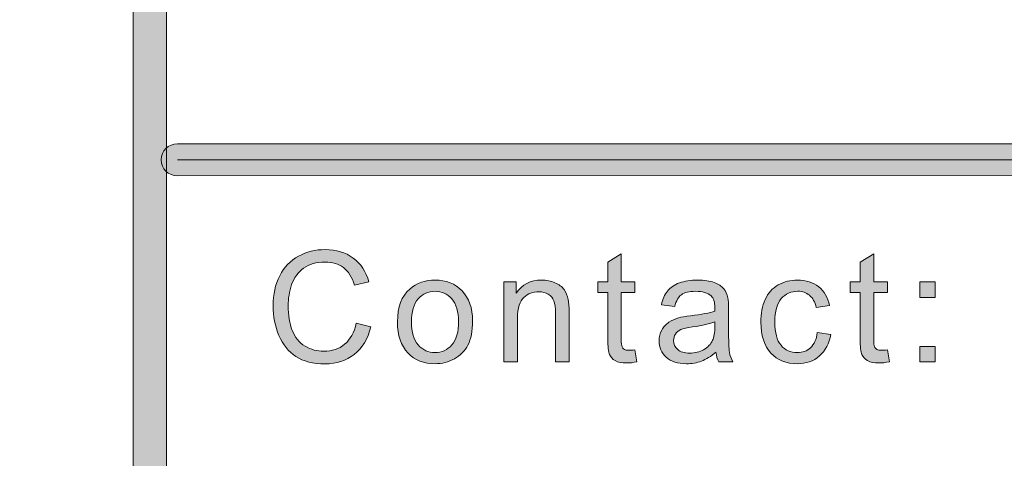
# Model space of a CAD drawing. Units: inches. Extents: x 0.3 to 13, y -10.6 to -3.1.
# Drawn here: x 2.1 to 2.5, y -10.2 to -10 of the extents above; entities that cross this region are included whole.
import ezdxf

# ---------------------------------------------------------------- set-up
doc = ezdxf.new("R2010")
doc.units = ezdxf.units.IN
doc.header["$MEASUREMENT"] = 0
doc.layers.add('Layer 1', color=7, linetype='Continuous', lineweight=0)

# ---------------------------------------------------------------- blocks, each defined once
blk = doc.blocks.new('Block_19')
at = {"layer": 'Layer 1'}
h = blk.add_hatch(color=7, dxfattribs=at)
h.dxf.hatch_style = 2
edge = h.paths.add_edge_path()
edge.add_spline(control_points=[(2.26964, -10.10295), (2.26964, -10.10295), (2.2758, -10.10449), (2.2758, -10.10449), (2.27451, -10.10955), (2.27219, -10.11342), (2.26883, -10.11608), (2.26548, -10.11873), (2.26137, -10.12006), (2.25652, -10.12006), (2.25151, -10.12006), (2.24742, -10.11903), (2.24428, -10.117), (2.24114, -10.11495), (2.23874, -10.11199), (2.2371, -10.10811), (2.23546, -10.10425), (2.23465, -10.10008), (2.23465, -10.09564), (2.23465, -10.09079), (2.23557, -10.08656), (2.23743, -10.08295), (2.23927, -10.07933), (2.24192, -10.07659), (2.24533, -10.07472), (2.24875, -10.07285), (2.25251, -10.07191), (2.25662, -10.07191), (2.26127, -10.07191), (2.26519, -10.07309), (2.26836, -10.07547), (2.27155, -10.07784), (2.27376, -10.08118), (2.27501, -10.08548), (2.27501, -10.08548), (2.26895, -10.0869), (2.26895, -10.0869), (2.26786, -10.08351), (2.26629, -10.08105), (2.26424, -10.07951), (2.26219, -10.07796), (2.2596, -10.07719), (2.2565, -10.07719), (2.25292, -10.07719), (2.24992, -10.07804), (2.24752, -10.07975), (2.24512, -10.08148), (2.24344, -10.08377), (2.24246, -10.08667), (2.24148, -10.08956), (2.24099, -10.09253), (2.24099, -10.09561), (2.24099, -10.09957), (2.24158, -10.10301), (2.24273, -10.10597), (2.24388, -10.10893), (2.24567, -10.11114), (2.24811, -10.11259), (2.25054, -10.11405), (2.25317, -10.11479), (2.25602, -10.11479), (2.25947, -10.11479), (2.26238, -10.1138), (2.26478, -10.1118), (2.26717, -10.10981), (2.2688, -10.10685), (2.26964, -10.10295)], knot_values=[0, 0, 0, 0, 1, 1, 1, 2, 2, 2, 3, 3, 3, 4, 4, 4, 5, 5, 5, 6, 6, 6, 7, 7, 7, 8, 8, 8, 9, 9, 9, 10, 10, 10, 11, 11, 11, 12, 12, 12, 13, 13, 13, 14, 14, 14, 15, 15, 15, 16, 16, 16, 17, 17, 17, 18, 18, 18, 19, 19, 19, 20, 20, 20, 21, 21, 21, 22, 22, 22, 22], degree=3, periodic=0)
h = blk.add_hatch(color=7, dxfattribs=at)
h.dxf.hatch_style = 2
edge = h.paths.add_edge_path()
edge.add_spline(control_points=[(2.38699, -10.11415), (2.38699, -10.11415), (2.38782, -10.11919), (2.38782, -10.11919), (2.3862, -10.11953), (2.38477, -10.11971), (2.3835, -10.11971), (2.38143, -10.11971), (2.37981, -10.11938), (2.37868, -10.11872), (2.37754, -10.11807), (2.37672, -10.1172), (2.37626, -10.11613), (2.3758, -10.11507), (2.37556, -10.11282), (2.37556, -10.10939), (2.37556, -10.10939), (2.37556, -10.08998), (2.37556, -10.08998), (2.37556, -10.08998), (2.37137, -10.08998), (2.37137, -10.08998), (2.37137, -10.08998), (2.37137, -10.08553), (2.37137, -10.08553), (2.37137, -10.08553), (2.37556, -10.08553), (2.37556, -10.08553), (2.37556, -10.08553), (2.37556, -10.07719), (2.37556, -10.07719), (2.37556, -10.07719), (2.38124, -10.07376), (2.38124, -10.07376), (2.38124, -10.07376), (2.38124, -10.08553), (2.38124, -10.08553), (2.38124, -10.08553), (2.38699, -10.08553), (2.38699, -10.08553), (2.38699, -10.08553), (2.38699, -10.08998), (2.38699, -10.08998), (2.38699, -10.08998), (2.38124, -10.08998), (2.38124, -10.08998), (2.38124, -10.08998), (2.38124, -10.1097), (2.38124, -10.1097), (2.38124, -10.11133), (2.38135, -10.11239), (2.38155, -10.11285), (2.38175, -10.11331), (2.38208, -10.11369), (2.38253, -10.11396), (2.38299, -10.11423), (2.38364, -10.11437), (2.38448, -10.11437), (2.38512, -10.11437), (2.38596, -10.1143), (2.38699, -10.11415)], knot_values=[0, 0, 0, 0, 1, 1, 1, 2, 2, 2, 3, 3, 3, 4, 4, 4, 5, 5, 5, 6, 6, 6, 7, 7, 7, 8, 8, 8, 9, 9, 9, 10, 10, 10, 11, 11, 11, 12, 12, 12, 13, 13, 13, 14, 14, 14, 15, 15, 15, 16, 16, 16, 17, 17, 17, 18, 18, 18, 19, 19, 19, 20, 20, 20, 20], degree=3, periodic=0)
h = blk.add_hatch(color=7, dxfattribs=at)
h.dxf.hatch_style = 2
edge = h.paths.add_edge_path()
edge.add_spline(control_points=[(2.49326, -10.11415), (2.49326, -10.11415), (2.49409, -10.11919), (2.49409, -10.11919), (2.49247, -10.11953), (2.49103, -10.11971), (2.48977, -10.11971), (2.4877, -10.11971), (2.48608, -10.11938), (2.48494, -10.11872), (2.48381, -10.11807), (2.48299, -10.1172), (2.48253, -10.11613), (2.48207, -10.11507), (2.48183, -10.11282), (2.48183, -10.10939), (2.48183, -10.10939), (2.48183, -10.08998), (2.48183, -10.08998), (2.48183, -10.08998), (2.47763, -10.08998), (2.47763, -10.08998), (2.47763, -10.08998), (2.47763, -10.08553), (2.47763, -10.08553), (2.47763, -10.08553), (2.48183, -10.08553), (2.48183, -10.08553), (2.48183, -10.08553), (2.48183, -10.07719), (2.48183, -10.07719), (2.48183, -10.07719), (2.48751, -10.07376), (2.48751, -10.07376), (2.48751, -10.07376), (2.48751, -10.08553), (2.48751, -10.08553), (2.48751, -10.08553), (2.49326, -10.08553), (2.49326, -10.08553), (2.49326, -10.08553), (2.49326, -10.08998), (2.49326, -10.08998), (2.49326, -10.08998), (2.48751, -10.08998), (2.48751, -10.08998), (2.48751, -10.08998), (2.48751, -10.1097), (2.48751, -10.1097), (2.48751, -10.11133), (2.48762, -10.11239), (2.48782, -10.11285), (2.48802, -10.11331), (2.48835, -10.11369), (2.4888, -10.11396), (2.48926, -10.11423), (2.48991, -10.11437), (2.49075, -10.11437), (2.49139, -10.11437), (2.49223, -10.1143), (2.49326, -10.11415)], knot_values=[0, 0, 0, 0, 1, 1, 1, 2, 2, 2, 3, 3, 3, 4, 4, 4, 5, 5, 5, 6, 6, 6, 7, 7, 7, 8, 8, 8, 9, 9, 9, 10, 10, 10, 11, 11, 11, 12, 12, 12, 13, 13, 13, 14, 14, 14, 15, 15, 15, 16, 16, 16, 17, 17, 17, 18, 18, 18, 19, 19, 19, 20, 20, 20, 20], degree=3, periodic=0)
h = blk.add_hatch(color=7, dxfattribs=at)
h.dxf.hatch_style = 2
edge = h.paths.add_edge_path()
edge.add_spline(control_points=[(2.2929, -10.1024), (2.2929, -10.10672), (2.29385, -10.10996), (2.29574, -10.1121), (2.29762, -10.11424), (2.29999, -10.11533), (2.30284, -10.11533), (2.30568, -10.11533), (2.30804, -10.11424), (2.30992, -10.11209), (2.31181, -10.10993), (2.31276, -10.10664), (2.31276, -10.10221), (2.31276, -10.09804), (2.31181, -10.09488), (2.30991, -10.09273), (2.30801, -10.09058), (2.30566, -10.0895), (2.30284, -10.0895), (2.29999, -10.0895), (2.29762, -10.09058), (2.29574, -10.09272), (2.29385, -10.09485), (2.2929, -10.09808), (2.2929, -10.1024)], knot_values=[0, 0, 0, 0, 1, 1, 1, 2, 2, 2, 3, 3, 3, 4, 4, 4, 5, 5, 5, 6, 6, 6, 7, 7, 7, 8, 8, 8, 8], degree=3, periodic=0)
edge = h.paths.add_edge_path()
edge.add_spline(control_points=[(2.28703, -10.1024), (2.28703, -10.09615), (2.28876, -10.09153), (2.29224, -10.08853), (2.29514, -10.08602), (2.29868, -10.08477), (2.30284, -10.08477), (2.30748, -10.08477), (2.31127, -10.08629), (2.31421, -10.08933), (2.31715, -10.09237), (2.31863, -10.09657), (2.31863, -10.10193), (2.31863, -10.10627), (2.31798, -10.10967), (2.31668, -10.11217), (2.31538, -10.11465), (2.31348, -10.11659), (2.31099, -10.11796), (2.3085, -10.11933), (2.30579, -10.12002), (2.30284, -10.12002), (2.29812, -10.12002), (2.29431, -10.11852), (2.2914, -10.11548), (2.28849, -10.11245), (2.28703, -10.1081), (2.28703, -10.1024)], knot_values=[0, 0, 0, 0, 1, 1, 1, 2, 2, 2, 3, 3, 3, 4, 4, 4, 5, 5, 5, 6, 6, 6, 7, 7, 7, 8, 8, 8, 9, 9, 9, 9], degree=3, periodic=0)
h = blk.add_hatch(color=7, dxfattribs=at)
h.dxf.hatch_style = 2
edge = h.paths.add_edge_path()
edge.add_spline(control_points=[(2.33184, -10.11926), (2.33184, -10.11926), (2.33184, -10.08553), (2.33184, -10.08553), (2.33184, -10.08553), (2.33698, -10.08553), (2.33698, -10.08553), (2.33698, -10.08553), (2.33698, -10.09033), (2.33698, -10.09033), (2.33946, -10.08663), (2.34304, -10.08477), (2.34772, -10.08477), (2.34976, -10.08477), (2.35162, -10.08514), (2.35333, -10.08587), (2.35503, -10.0866), (2.35631, -10.08757), (2.35715, -10.08875), (2.35801, -10.08993), (2.35859, -10.09134), (2.35893, -10.09296), (2.35914, -10.09402), (2.35925, -10.09588), (2.35925, -10.09852), (2.35925, -10.09852), (2.35925, -10.11926), (2.35925, -10.11926), (2.35925, -10.11926), (2.35353, -10.11926), (2.35353, -10.11926), (2.35353, -10.11926), (2.35353, -10.09874), (2.35353, -10.09874), (2.35353, -10.09642), (2.35331, -10.09467), (2.35286, -10.09352), (2.35242, -10.09237), (2.35163, -10.09144), (2.3505, -10.09077), (2.34937, -10.09007), (2.34804, -10.08972), (2.34652, -10.08972), (2.34408, -10.08972), (2.34197, -10.09049), (2.34021, -10.09204), (2.33845, -10.09359), (2.33757, -10.09653), (2.33757, -10.10084), (2.33757, -10.10084), (2.33757, -10.11926), (2.33757, -10.11926), (2.33757, -10.11926), (2.33184, -10.11926), (2.33184, -10.11926)], knot_values=[0, 0, 0, 0, 1, 1, 1, 2, 2, 2, 3, 3, 3, 4, 4, 4, 5, 5, 5, 6, 6, 6, 7, 7, 7, 8, 8, 8, 9, 9, 9, 10, 10, 10, 11, 11, 11, 12, 12, 12, 13, 13, 13, 14, 14, 14, 15, 15, 15, 16, 16, 16, 17, 17, 17, 18, 18, 18, 18], degree=3, periodic=0)
h = blk.add_hatch(color=7, dxfattribs=at)
h.dxf.hatch_style = 2
edge = h.paths.add_edge_path()
edge.add_spline(control_points=[(2.42063, -10.10234), (2.41855, -10.10318), (2.41543, -10.10391), (2.41128, -10.10449), (2.40894, -10.10483), (2.40727, -10.10521), (2.4063, -10.10565), (2.40533, -10.10607), (2.40457, -10.10668), (2.40404, -10.1075), (2.40351, -10.10832), (2.40325, -10.10921), (2.40325, -10.11022), (2.40325, -10.11174), (2.40382, -10.11301), (2.40498, -10.11403), (2.40613, -10.11504), (2.40782, -10.11555), (2.41005, -10.11555), (2.41225, -10.11555), (2.41421, -10.11507), (2.41592, -10.11411), (2.41763, -10.11315), (2.41889, -10.11182), (2.4197, -10.11015), (2.42032, -10.10886), (2.42063, -10.10695), (2.42063, -10.10444), (2.42063, -10.10444), (2.42063, -10.10234), (2.42063, -10.10234)], knot_values=[0, 0, 0, 0, 1, 1, 1, 2, 2, 2, 3, 3, 3, 4, 4, 4, 5, 5, 5, 6, 6, 6, 7, 7, 7, 8, 8, 8, 9, 9, 9, 10, 10, 10, 10], degree=3, periodic=0)
edge = h.paths.add_edge_path()
edge.add_spline(control_points=[(2.4211, -10.1151), (2.41899, -10.1169), (2.41694, -10.11818), (2.41498, -10.11891), (2.41303, -10.11966), (2.41093, -10.12002), (2.40868, -10.12002), (2.40498, -10.12002), (2.40213, -10.11911), (2.40013, -10.11731), (2.39815, -10.11551), (2.39715, -10.11319), (2.39715, -10.11037), (2.39715, -10.10872), (2.39753, -10.1072), (2.39827, -10.10585), (2.39903, -10.10448), (2.40001, -10.10338), (2.40123, -10.10255), (2.40245, -10.10174), (2.40382, -10.10111), (2.40534, -10.10068), (2.40647, -10.10038), (2.40816, -10.1001), (2.41043, -10.09983), (2.41504, -10.09927), (2.41844, -10.09862), (2.42063, -10.09786), (2.42064, -10.09707), (2.42065, -10.09657), (2.42065, -10.09637), (2.42065, -10.09403), (2.42011, -10.09239), (2.41903, -10.09144), (2.41758, -10.09016), (2.41541, -10.0895), (2.41253, -10.0895), (2.40983, -10.0895), (2.40785, -10.08998), (2.40656, -10.09092), (2.40529, -10.09186), (2.40434, -10.09353), (2.40373, -10.09592), (2.40373, -10.09592), (2.39814, -10.09516), (2.39814, -10.09516), (2.39864, -10.09277), (2.39948, -10.09083), (2.40065, -10.08937), (2.40181, -10.08789), (2.4035, -10.08676), (2.40569, -10.08596), (2.40789, -10.08518), (2.41045, -10.08477), (2.41334, -10.08477), (2.41623, -10.08477), (2.41857, -10.08511), (2.42037, -10.08579), (2.42216, -10.08647), (2.42349, -10.08732), (2.42434, -10.08835), (2.42518, -10.08937), (2.42578, -10.09067), (2.42612, -10.09223), (2.42631, -10.09321), (2.42641, -10.09497), (2.42641, -10.09751), (2.42641, -10.09751), (2.42641, -10.10513), (2.42641, -10.10513), (2.42641, -10.11045), (2.42653, -10.11381), (2.42677, -10.11521), (2.42702, -10.11662), (2.42749, -10.11797), (2.42821, -10.11926), (2.42821, -10.11926), (2.42224, -10.11926), (2.42224, -10.11926), (2.42164, -10.11808), (2.42126, -10.11669), (2.4211, -10.1151)], knot_values=[0, 0, 0, 0, 1, 1, 1, 2, 2, 2, 3, 3, 3, 4, 4, 4, 5, 5, 5, 6, 6, 6, 7, 7, 7, 8, 8, 8, 9, 9, 9, 10, 10, 10, 11, 11, 11, 12, 12, 12, 13, 13, 13, 14, 14, 14, 15, 15, 15, 16, 16, 16, 17, 17, 17, 18, 18, 18, 19, 19, 19, 20, 20, 20, 21, 21, 21, 22, 22, 22, 23, 23, 23, 24, 24, 24, 25, 25, 25, 26, 26, 26, 27, 27, 27, 27], degree=3, periodic=0)
h = blk.add_hatch(color=7, dxfattribs=at)
h.dxf.hatch_style = 2
edge = h.paths.add_edge_path()
edge.add_spline(control_points=[(2.46377, -10.10691), (2.46377, -10.10691), (2.46939, -10.10764), (2.46939, -10.10764), (2.46878, -10.11152), (2.4672, -10.11454), (2.46467, -10.11674), (2.46214, -10.11892), (2.45904, -10.12002), (2.45535, -10.12002), (2.45074, -10.12002), (2.44702, -10.11852), (2.44423, -10.11551), (2.44142, -10.11248), (2.44001, -10.10815), (2.44001, -10.10253), (2.44001, -10.09889), (2.44062, -10.0957), (2.44183, -10.09296), (2.44303, -10.09024), (2.44486, -10.08819), (2.44733, -10.08682), (2.4498, -10.08546), (2.45249, -10.08477), (2.45539, -10.08477), (2.45905, -10.08477), (2.46204, -10.08571), (2.46437, -10.08755), (2.4667, -10.08941), (2.46819, -10.09204), (2.46884, -10.09545), (2.46884, -10.09545), (2.4633, -10.0963), (2.4633, -10.0963), (2.46277, -10.09403), (2.46182, -10.09233), (2.46048, -10.09119), (2.45913, -10.09005), (2.45751, -10.08948), (2.45561, -10.08948), (2.45273, -10.08948), (2.45039, -10.09051), (2.44858, -10.09257), (2.44679, -10.09463), (2.44588, -10.0979), (2.44588, -10.10236), (2.44588, -10.10689), (2.44675, -10.11019), (2.44849, -10.11225), (2.45022, -10.1143), (2.45249, -10.11533), (2.4553, -10.11533), (2.45753, -10.11533), (2.4594, -10.11464), (2.46091, -10.11325), (2.46242, -10.11188), (2.46337, -10.10977), (2.46377, -10.10691)], knot_values=[0, 0, 0, 0, 1, 1, 1, 2, 2, 2, 3, 3, 3, 4, 4, 4, 5, 5, 5, 6, 6, 6, 7, 7, 7, 8, 8, 8, 9, 9, 9, 10, 10, 10, 11, 11, 11, 12, 12, 12, 13, 13, 13, 14, 14, 14, 15, 15, 15, 16, 16, 16, 17, 17, 17, 18, 18, 18, 19, 19, 19, 19], degree=3, periodic=0)
h = blk.add_hatch(color=7, dxfattribs=at)
h.dxf.hatch_style = 2
edge = h.paths.add_edge_path()
edge.add_spline(control_points=[(2.50694, -10.11926), (2.50694, -10.11926), (2.50694, -10.11275), (2.50694, -10.11275), (2.50694, -10.11275), (2.51345, -10.11275), (2.51345, -10.11275), (2.51345, -10.11275), (2.51345, -10.11926), (2.51345, -10.11926), (2.51345, -10.11926), (2.50694, -10.11926), (2.50694, -10.11926)], knot_values=[0, 0, 0, 0, 1, 1, 1, 2, 2, 2, 3, 3, 3, 4, 4, 4, 4], degree=3, periodic=0)
edge = h.paths.add_edge_path()
edge.add_spline(control_points=[(2.50694, -10.09204), (2.50694, -10.09204), (2.50694, -10.08553), (2.50694, -10.08553), (2.50694, -10.08553), (2.51345, -10.08553), (2.51345, -10.08553), (2.51345, -10.08553), (2.51345, -10.09204), (2.51345, -10.09204), (2.51345, -10.09204), (2.50694, -10.09204), (2.50694, -10.09204)], knot_values=[0, 0, 0, 0, 1, 1, 1, 2, 2, 2, 3, 3, 3, 4, 4, 4, 4], degree=3, periodic=0)
for points, knots in [([(2.26964, -10.10295), (2.26964, -10.10295), (2.2758, -10.10449), (2.2758, -10.10449), (2.27451, -10.10955), (2.27219, -10.11342), (2.26883, -10.11608), (2.26548, -10.11873), (2.26137, -10.12006), (2.25652, -10.12006), (2.25151, -10.12006), (2.24742, -10.11903), (2.24428, -10.117), (2.24114, -10.11495), (2.23874, -10.11199), (2.2371, -10.10811), (2.23546, -10.10425), (2.23465, -10.10008), (2.23465, -10.09564), (2.23465, -10.09079), (2.23557, -10.08656), (2.23743, -10.08295), (2.23927, -10.07933), (2.24192, -10.07659), (2.24533, -10.07472), (2.24875, -10.07285), (2.25251, -10.07191), (2.25662, -10.07191), (2.26127, -10.07191), (2.26519, -10.07309), (2.26836, -10.07547), (2.27155, -10.07784), (2.27376, -10.08118), (2.27501, -10.08548), (2.27501, -10.08548), (2.26895, -10.0869), (2.26895, -10.0869), (2.26786, -10.08351), (2.26629, -10.08105), (2.26424, -10.07951), (2.26219, -10.07796), (2.2596, -10.07719), (2.2565, -10.07719), (2.25292, -10.07719), (2.24992, -10.07804), (2.24752, -10.07975), (2.24512, -10.08148), (2.24344, -10.08377), (2.24246, -10.08667), (2.24148, -10.08956), (2.24099, -10.09253), (2.24099, -10.09561), (2.24099, -10.09957), (2.24158, -10.10301), (2.24273, -10.10597), (2.24388, -10.10893), (2.24567, -10.11114), (2.24811, -10.11259), (2.25054, -10.11405), (2.25317, -10.11479), (2.25602, -10.11479), (2.25947, -10.11479), (2.26238, -10.1138), (2.26478, -10.1118), (2.26717, -10.10981), (2.2688, -10.10685), (2.26964, -10.10295)], [0, 0, 0, 0, 1, 1, 1, 2, 2, 2, 3, 3, 3, 4, 4, 4, 5, 5, 5, 6, 6, 6, 7, 7, 7, 8, 8, 8, 9, 9, 9, 10, 10, 10, 11, 11, 11, 12, 12, 12, 13, 13, 13, 14, 14, 14, 15, 15, 15, 16, 16, 16, 17, 17, 17, 18, 18, 18, 19, 19, 19, 20, 20, 20, 21, 21, 21, 22, 22, 22, 22]), ([(2.38699, -10.11415), (2.38699, -10.11415), (2.38782, -10.11919), (2.38782, -10.11919), (2.3862, -10.11953), (2.38477, -10.11971), (2.3835, -10.11971), (2.38143, -10.11971), (2.37981, -10.11938), (2.37868, -10.11872), (2.37754, -10.11807), (2.37672, -10.1172), (2.37626, -10.11613), (2.3758, -10.11507), (2.37556, -10.11282), (2.37556, -10.10939), (2.37556, -10.10939), (2.37556, -10.08998), (2.37556, -10.08998), (2.37556, -10.08998), (2.37137, -10.08998), (2.37137, -10.08998), (2.37137, -10.08998), (2.37137, -10.08553), (2.37137, -10.08553), (2.37137, -10.08553), (2.37556, -10.08553), (2.37556, -10.08553), (2.37556, -10.08553), (2.37556, -10.07719), (2.37556, -10.07719), (2.37556, -10.07719), (2.38124, -10.07376), (2.38124, -10.07376), (2.38124, -10.07376), (2.38124, -10.08553), (2.38124, -10.08553), (2.38124, -10.08553), (2.38699, -10.08553), (2.38699, -10.08553), (2.38699, -10.08553), (2.38699, -10.08998), (2.38699, -10.08998), (2.38699, -10.08998), (2.38124, -10.08998), (2.38124, -10.08998), (2.38124, -10.08998), (2.38124, -10.1097), (2.38124, -10.1097), (2.38124, -10.11133), (2.38135, -10.11239), (2.38155, -10.11285), (2.38175, -10.11331), (2.38208, -10.11369), (2.38253, -10.11396), (2.38299, -10.11423), (2.38364, -10.11437), (2.38448, -10.11437), (2.38512, -10.11437), (2.38596, -10.1143), (2.38699, -10.11415)], [0, 0, 0, 0, 1, 1, 1, 2, 2, 2, 3, 3, 3, 4, 4, 4, 5, 5, 5, 6, 6, 6, 7, 7, 7, 8, 8, 8, 9, 9, 9, 10, 10, 10, 11, 11, 11, 12, 12, 12, 13, 13, 13, 14, 14, 14, 15, 15, 15, 16, 16, 16, 17, 17, 17, 18, 18, 18, 19, 19, 19, 20, 20, 20, 20]), ([(2.49326, -10.11415), (2.49326, -10.11415), (2.49409, -10.11919), (2.49409, -10.11919), (2.49247, -10.11953), (2.49103, -10.11971), (2.48977, -10.11971), (2.4877, -10.11971), (2.48608, -10.11938), (2.48494, -10.11872), (2.48381, -10.11807), (2.48299, -10.1172), (2.48253, -10.11613), (2.48207, -10.11507), (2.48183, -10.11282), (2.48183, -10.10939), (2.48183, -10.10939), (2.48183, -10.08998), (2.48183, -10.08998), (2.48183, -10.08998), (2.47763, -10.08998), (2.47763, -10.08998), (2.47763, -10.08998), (2.47763, -10.08553), (2.47763, -10.08553), (2.47763, -10.08553), (2.48183, -10.08553), (2.48183, -10.08553), (2.48183, -10.08553), (2.48183, -10.07719), (2.48183, -10.07719), (2.48183, -10.07719), (2.48751, -10.07376), (2.48751, -10.07376), (2.48751, -10.07376), (2.48751, -10.08553), (2.48751, -10.08553), (2.48751, -10.08553), (2.49326, -10.08553), (2.49326, -10.08553), (2.49326, -10.08553), (2.49326, -10.08998), (2.49326, -10.08998), (2.49326, -10.08998), (2.48751, -10.08998), (2.48751, -10.08998), (2.48751, -10.08998), (2.48751, -10.1097), (2.48751, -10.1097), (2.48751, -10.11133), (2.48762, -10.11239), (2.48782, -10.11285), (2.48802, -10.11331), (2.48835, -10.11369), (2.4888, -10.11396), (2.48926, -10.11423), (2.48991, -10.11437), (2.49075, -10.11437), (2.49139, -10.11437), (2.49223, -10.1143), (2.49326, -10.11415)], [0, 0, 0, 0, 1, 1, 1, 2, 2, 2, 3, 3, 3, 4, 4, 4, 5, 5, 5, 6, 6, 6, 7, 7, 7, 8, 8, 8, 9, 9, 9, 10, 10, 10, 11, 11, 11, 12, 12, 12, 13, 13, 13, 14, 14, 14, 15, 15, 15, 16, 16, 16, 17, 17, 17, 18, 18, 18, 19, 19, 19, 20, 20, 20, 20]), ([(2.28703, -10.1024), (2.28703, -10.09615), (2.28876, -10.09153), (2.29224, -10.08853), (2.29514, -10.08602), (2.29868, -10.08477), (2.30284, -10.08477), (2.30748, -10.08477), (2.31127, -10.08629), (2.31421, -10.08933), (2.31715, -10.09237), (2.31863, -10.09657), (2.31863, -10.10193), (2.31863, -10.10627), (2.31798, -10.10967), (2.31668, -10.11217), (2.31538, -10.11465), (2.31348, -10.11659), (2.31099, -10.11796), (2.3085, -10.11933), (2.30579, -10.12002), (2.30284, -10.12002), (2.29812, -10.12002), (2.29431, -10.11852), (2.2914, -10.11548), (2.28849, -10.11245), (2.28703, -10.1081), (2.28703, -10.1024)], [0, 0, 0, 0, 1, 1, 1, 2, 2, 2, 3, 3, 3, 4, 4, 4, 5, 5, 5, 6, 6, 6, 7, 7, 7, 8, 8, 8, 9, 9, 9, 9]), ([(2.33184, -10.11926), (2.33184, -10.11926), (2.33184, -10.08553), (2.33184, -10.08553), (2.33184, -10.08553), (2.33698, -10.08553), (2.33698, -10.08553), (2.33698, -10.08553), (2.33698, -10.09033), (2.33698, -10.09033), (2.33946, -10.08663), (2.34304, -10.08477), (2.34772, -10.08477), (2.34976, -10.08477), (2.35162, -10.08514), (2.35333, -10.08587), (2.35503, -10.0866), (2.35631, -10.08757), (2.35715, -10.08875), (2.35801, -10.08993), (2.35859, -10.09134), (2.35893, -10.09296), (2.35914, -10.09402), (2.35925, -10.09588), (2.35925, -10.09852), (2.35925, -10.09852), (2.35925, -10.11926), (2.35925, -10.11926), (2.35925, -10.11926), (2.35353, -10.11926), (2.35353, -10.11926), (2.35353, -10.11926), (2.35353, -10.09874), (2.35353, -10.09874), (2.35353, -10.09642), (2.35331, -10.09467), (2.35286, -10.09352), (2.35242, -10.09237), (2.35163, -10.09144), (2.3505, -10.09077), (2.34937, -10.09007), (2.34804, -10.08972), (2.34652, -10.08972), (2.34408, -10.08972), (2.34197, -10.09049), (2.34021, -10.09204), (2.33845, -10.09359), (2.33757, -10.09653), (2.33757, -10.10084), (2.33757, -10.10084), (2.33757, -10.11926), (2.33757, -10.11926), (2.33757, -10.11926), (2.33184, -10.11926), (2.33184, -10.11926)], [0, 0, 0, 0, 1, 1, 1, 2, 2, 2, 3, 3, 3, 4, 4, 4, 5, 5, 5, 6, 6, 6, 7, 7, 7, 8, 8, 8, 9, 9, 9, 10, 10, 10, 11, 11, 11, 12, 12, 12, 13, 13, 13, 14, 14, 14, 15, 15, 15, 16, 16, 16, 17, 17, 17, 18, 18, 18, 18]), ([(2.4211, -10.1151), (2.41899, -10.1169), (2.41694, -10.11818), (2.41498, -10.11891), (2.41303, -10.11966), (2.41093, -10.12002), (2.40868, -10.12002), (2.40498, -10.12002), (2.40213, -10.11911), (2.40013, -10.11731), (2.39815, -10.11551), (2.39715, -10.11319), (2.39715, -10.11037), (2.39715, -10.10872), (2.39753, -10.1072), (2.39827, -10.10585), (2.39903, -10.10448), (2.40001, -10.10338), (2.40123, -10.10255), (2.40245, -10.10174), (2.40382, -10.10111), (2.40534, -10.10068), (2.40647, -10.10038), (2.40816, -10.1001), (2.41043, -10.09983), (2.41504, -10.09927), (2.41844, -10.09862), (2.42063, -10.09786), (2.42064, -10.09707), (2.42065, -10.09657), (2.42065, -10.09637), (2.42065, -10.09403), (2.42011, -10.09239), (2.41903, -10.09144), (2.41758, -10.09016), (2.41541, -10.0895), (2.41253, -10.0895), (2.40983, -10.0895), (2.40785, -10.08998), (2.40656, -10.09092), (2.40529, -10.09186), (2.40434, -10.09353), (2.40373, -10.09592), (2.40373, -10.09592), (2.39814, -10.09516), (2.39814, -10.09516), (2.39864, -10.09277), (2.39948, -10.09083), (2.40065, -10.08937), (2.40181, -10.08789), (2.4035, -10.08676), (2.40569, -10.08596), (2.40789, -10.08518), (2.41045, -10.08477), (2.41334, -10.08477), (2.41623, -10.08477), (2.41857, -10.08511), (2.42037, -10.08579), (2.42216, -10.08647), (2.42349, -10.08732), (2.42434, -10.08835), (2.42518, -10.08937), (2.42578, -10.09067), (2.42612, -10.09223), (2.42631, -10.09321), (2.42641, -10.09497), (2.42641, -10.09751), (2.42641, -10.09751), (2.42641, -10.10513), (2.42641, -10.10513), (2.42641, -10.11045), (2.42653, -10.11381), (2.42677, -10.11521), (2.42702, -10.11662), (2.42749, -10.11797), (2.42821, -10.11926), (2.42821, -10.11926), (2.42224, -10.11926), (2.42224, -10.11926), (2.42164, -10.11808), (2.42126, -10.11669), (2.4211, -10.1151)], [0, 0, 0, 0, 1, 1, 1, 2, 2, 2, 3, 3, 3, 4, 4, 4, 5, 5, 5, 6, 6, 6, 7, 7, 7, 8, 8, 8, 9, 9, 9, 10, 10, 10, 11, 11, 11, 12, 12, 12, 13, 13, 13, 14, 14, 14, 15, 15, 15, 16, 16, 16, 17, 17, 17, 18, 18, 18, 19, 19, 19, 20, 20, 20, 21, 21, 21, 22, 22, 22, 23, 23, 23, 24, 24, 24, 25, 25, 25, 26, 26, 26, 27, 27, 27, 27]), ([(2.46377, -10.10691), (2.46377, -10.10691), (2.46939, -10.10764), (2.46939, -10.10764), (2.46878, -10.11152), (2.4672, -10.11454), (2.46467, -10.11674), (2.46214, -10.11892), (2.45904, -10.12002), (2.45535, -10.12002), (2.45074, -10.12002), (2.44702, -10.11852), (2.44423, -10.11551), (2.44142, -10.11248), (2.44001, -10.10815), (2.44001, -10.10253), (2.44001, -10.09889), (2.44062, -10.0957), (2.44183, -10.09296), (2.44303, -10.09024), (2.44486, -10.08819), (2.44733, -10.08682), (2.4498, -10.08546), (2.45249, -10.08477), (2.45539, -10.08477), (2.45905, -10.08477), (2.46204, -10.08571), (2.46437, -10.08755), (2.4667, -10.08941), (2.46819, -10.09204), (2.46884, -10.09545), (2.46884, -10.09545), (2.4633, -10.0963), (2.4633, -10.0963), (2.46277, -10.09403), (2.46182, -10.09233), (2.46048, -10.09119), (2.45913, -10.09005), (2.45751, -10.08948), (2.45561, -10.08948), (2.45273, -10.08948), (2.45039, -10.09051), (2.44858, -10.09257), (2.44679, -10.09463), (2.44588, -10.0979), (2.44588, -10.10236), (2.44588, -10.10689), (2.44675, -10.11019), (2.44849, -10.11225), (2.45022, -10.1143), (2.45249, -10.11533), (2.4553, -10.11533), (2.45753, -10.11533), (2.4594, -10.11464), (2.46091, -10.11325), (2.46242, -10.11188), (2.46337, -10.10977), (2.46377, -10.10691)], [0, 0, 0, 0, 1, 1, 1, 2, 2, 2, 3, 3, 3, 4, 4, 4, 5, 5, 5, 6, 6, 6, 7, 7, 7, 8, 8, 8, 9, 9, 9, 10, 10, 10, 11, 11, 11, 12, 12, 12, 13, 13, 13, 14, 14, 14, 15, 15, 15, 16, 16, 16, 17, 17, 17, 18, 18, 18, 19, 19, 19, 19]), ([(2.50694, -10.09204), (2.50694, -10.09204), (2.50694, -10.08553), (2.50694, -10.08553), (2.50694, -10.08553), (2.51345, -10.08553), (2.51345, -10.08553), (2.51345, -10.08553), (2.51345, -10.09204), (2.51345, -10.09204), (2.51345, -10.09204), (2.50694, -10.09204), (2.50694, -10.09204)], [0, 0, 0, 0, 1, 1, 1, 2, 2, 2, 3, 3, 3, 4, 4, 4, 4]), ([(2.2929, -10.1024), (2.2929, -10.10672), (2.29385, -10.10996), (2.29574, -10.1121), (2.29762, -10.11424), (2.29999, -10.11533), (2.30284, -10.11533), (2.30568, -10.11533), (2.30804, -10.11424), (2.30992, -10.11209), (2.31181, -10.10993), (2.31276, -10.10664), (2.31276, -10.10221), (2.31276, -10.09804), (2.31181, -10.09488), (2.30991, -10.09273), (2.30801, -10.09058), (2.30566, -10.0895), (2.30284, -10.0895), (2.29999, -10.0895), (2.29762, -10.09058), (2.29574, -10.09272), (2.29385, -10.09485), (2.2929, -10.09808), (2.2929, -10.1024)], [0, 0, 0, 0, 1, 1, 1, 2, 2, 2, 3, 3, 3, 4, 4, 4, 5, 5, 5, 6, 6, 6, 7, 7, 7, 8, 8, 8, 8]), ([(2.42063, -10.10234), (2.41855, -10.10318), (2.41543, -10.10391), (2.41128, -10.10449), (2.40894, -10.10483), (2.40727, -10.10521), (2.4063, -10.10565), (2.40533, -10.10607), (2.40457, -10.10668), (2.40404, -10.1075), (2.40351, -10.10832), (2.40325, -10.10921), (2.40325, -10.11022), (2.40325, -10.11174), (2.40382, -10.11301), (2.40498, -10.11403), (2.40613, -10.11504), (2.40782, -10.11555), (2.41005, -10.11555), (2.41225, -10.11555), (2.41421, -10.11507), (2.41592, -10.11411), (2.41763, -10.11315), (2.41889, -10.11182), (2.4197, -10.11015), (2.42032, -10.10886), (2.42063, -10.10695), (2.42063, -10.10444), (2.42063, -10.10444), (2.42063, -10.10234), (2.42063, -10.10234)], [0, 0, 0, 0, 1, 1, 1, 2, 2, 2, 3, 3, 3, 4, 4, 4, 5, 5, 5, 6, 6, 6, 7, 7, 7, 8, 8, 8, 9, 9, 9, 10, 10, 10, 10]), ([(2.50694, -10.11926), (2.50694, -10.11926), (2.50694, -10.11275), (2.50694, -10.11275), (2.50694, -10.11275), (2.51345, -10.11275), (2.51345, -10.11275), (2.51345, -10.11275), (2.51345, -10.11926), (2.51345, -10.11926), (2.51345, -10.11926), (2.50694, -10.11926), (2.50694, -10.11926)], [0, 0, 0, 0, 1, 1, 1, 2, 2, 2, 3, 3, 3, 4, 4, 4, 4])]:
    blk.add_open_spline(points, degree=3, knots=knots, dxfattribs=at)
blk = doc.blocks.new('Block_18')
at = {"layer": 'Layer 1'}
blk.add_blockref('Block_19', (0, 0), dxfattribs=at)
blk = doc.blocks.new('Block_40')
at = {"layer": 'Layer 1'}
h = blk.add_hatch(color=7, dxfattribs=at)
h.dxf.hatch_style = 2
edge = h.paths.add_edge_path()
edge.add_spline(control_points=[(2.1944, -10.04079), (2.19059, -10.04079), (2.1875, -10.0378), (2.1875, -10.0341), (2.1875, -10.0304), (2.19059, -10.0274), (2.1944, -10.0274), (2.1944, -10.0274), (8.06135, -10.02679), (8.06135, -10.02679), (8.06516, -10.02679), (8.06825, -10.02979), (8.06825, -10.03349), (8.06825, -10.03719), (8.06516, -10.04018), (8.06135, -10.04018), (8.06135, -10.04018), (2.1944, -10.04079), (2.1944, -10.04079)], knot_values=[0, 0, 0, 0, 1, 1, 1, 2, 2, 2, 3, 3, 3, 4, 4, 4, 5, 5, 5, 6, 6, 6, 6], degree=3, periodic=0)
blk.add_line((8.06135, -10.03349), (2.1944, -10.03409), dxfattribs=at)
blk.add_open_spline([(2.1944, -10.04079), (2.19059, -10.04079), (2.1875, -10.0378), (2.1875, -10.0341), (2.1875, -10.0304), (2.19059, -10.0274), (2.1944, -10.0274), (2.1944, -10.0274), (8.06135, -10.02679), (8.06135, -10.02679), (8.06516, -10.02679), (8.06825, -10.02979), (8.06825, -10.03349), (8.06825, -10.03719), (8.06516, -10.04018), (8.06135, -10.04018), (8.06135, -10.04018), (2.1944, -10.04079), (2.1944, -10.04079)], degree=3, knots=[0, 0, 0, 0, 1, 1, 1, 2, 2, 2, 3, 3, 3, 4, 4, 4, 5, 5, 5, 6, 6, 6, 6], dxfattribs=at)

msp = doc.modelspace()

# ---------------------------------------------------------------- hatches: boundary and pattern name
at = {"layer": 'Layer 1'}
h = msp.add_hatch(color=7, dxfattribs=at)
h.dxf.hatch_style = 2
edge = h.paths.add_edge_path()
edge.add_spline(control_points=[(8.12597, -10.40199), (8.12597, -10.51072), (8.03751, -10.59917), (7.92878, -10.59917), (7.92878, -10.59917), (0.57122, -10.59917), (0.57122, -10.59917), (0.46249, -10.59917), (0.37403, -10.51072), (0.37403, -10.40199), (0.37403, -10.40199), (0.37403, -9.95636), (0.37403, -9.95636), (0.37403, -9.84763), (0.46249, -9.75917), (0.57122, -9.75917), (0.57122, -9.75917), (7.92878, -9.75917), (7.92878, -9.75917), (8.03751, -9.75917), (8.12597, -9.84763), (8.12597, -9.95636), (8.12597, -9.95636), (8.12597, -10.40199), (8.12597, -10.40199)], knot_values=[0, 0, 0, 0, 1, 1, 1, 2, 2, 2, 3, 3, 3, 4, 4, 4, 5, 5, 5, 6, 6, 6, 7, 7, 7, 8, 8, 8, 8], degree=3, periodic=0)
edge = h.paths.add_edge_path()
edge.add_spline(control_points=[(7.92878, -9.73417), (7.92878, -9.73417), (0.57122, -9.73417), (0.57122, -9.73417), (0.4485, -9.73417), (0.34903, -9.83365), (0.34903, -9.95636), (0.34903, -9.95636), (0.34903, -10.40199), (0.34903, -10.40199), (0.34903, -10.5247), (0.4485, -10.62417), (0.57122, -10.62417), (0.57122, -10.62417), (3.78637, -10.62288), (3.78637, -10.62288), (3.78637, -10.62288), (4.71363, -10.62288), (4.71363, -10.62288), (4.71363, -10.62288), (7.92878, -10.62417), (7.92878, -10.62417), (8.0515, -10.62417), (8.15097, -10.5247), (8.15097, -10.40199), (8.15097, -10.40199), (8.15097, -9.95636), (8.15097, -9.95636), (8.15097, -9.83365), (8.0515, -9.73417), (7.92878, -9.73417)], knot_values=[0, 0, 0, 0, 1, 1, 1, 2, 2, 2, 3, 3, 3, 4, 4, 4, 5, 5, 5, 6, 6, 6, 7, 7, 7, 8, 8, 8, 9, 9, 9, 10, 10, 10, 10], degree=3, periodic=0)
h = msp.add_hatch(color=7, dxfattribs=at)
h.dxf.hatch_style = 2
edge = h.paths.add_edge_path()
edge.add_spline(control_points=[(2.18278, -10.57274), (2.17892, -10.57274), (2.17578, -10.56961), (2.17578, -10.56574), (2.17578, -10.56574), (2.17578, -9.79369), (2.17578, -9.79369), (2.17578, -9.78982), (2.17892, -9.78669), (2.18278, -9.78669), (2.18665, -9.78669), (2.18978, -9.78982), (2.18978, -9.79369), (2.18978, -9.79369), (2.18978, -10.56574), (2.18978, -10.56574), (2.18978, -10.56961), (2.18665, -10.57274), (2.18278, -10.57274)], knot_values=[0, 0, 0, 0, 1, 1, 1, 2, 2, 2, 3, 3, 3, 4, 4, 4, 5, 5, 5, 6, 6, 6, 6], degree=3, periodic=0)

# ---------------------------------------------------------------- linework, layer by layer
for points, knots in [([(7.92878, -9.73417), (7.92878, -9.73417), (0.57122, -9.73417), (0.57122, -9.73417), (0.4485, -9.73417), (0.34903, -9.83365), (0.34903, -9.95636), (0.34903, -9.95636), (0.34903, -10.40199), (0.34903, -10.40199), (0.34903, -10.5247), (0.4485, -10.62417), (0.57122, -10.62417), (0.57122, -10.62417), (3.78637, -10.62288), (3.78637, -10.62288), (3.78637, -10.62288), (4.71363, -10.62288), (4.71363, -10.62288), (4.71363, -10.62288), (7.92878, -10.62417), (7.92878, -10.62417), (8.0515, -10.62417), (8.15097, -10.5247), (8.15097, -10.40199), (8.15097, -10.40199), (8.15097, -9.95636), (8.15097, -9.95636), (8.15097, -9.83365), (8.0515, -9.73417), (7.92878, -9.73417)], [0, 0, 0, 0, 1, 1, 1, 2, 2, 2, 3, 3, 3, 4, 4, 4, 5, 5, 5, 6, 6, 6, 7, 7, 7, 8, 8, 8, 9, 9, 9, 10, 10, 10, 10]), ([(8.12597, -10.40199), (8.12597, -10.51072), (8.03751, -10.59917), (7.92878, -10.59917), (7.92878, -10.59917), (0.57122, -10.59917), (0.57122, -10.59917), (0.46249, -10.59917), (0.37403, -10.51072), (0.37403, -10.40199), (0.37403, -10.40199), (0.37403, -9.95636), (0.37403, -9.95636), (0.37403, -9.84763), (0.46249, -9.75917), (0.57122, -9.75917), (0.57122, -9.75917), (7.92878, -9.75917), (7.92878, -9.75917), (8.03751, -9.75917), (8.12597, -9.84763), (8.12597, -9.95636), (8.12597, -9.95636), (8.12597, -10.40199), (8.12597, -10.40199)], [0, 0, 0, 0, 1, 1, 1, 2, 2, 2, 3, 3, 3, 4, 4, 4, 5, 5, 5, 6, 6, 6, 7, 7, 7, 8, 8, 8, 8]), ([(2.18278, -10.57274), (2.17892, -10.57274), (2.17578, -10.56961), (2.17578, -10.56574), (2.17578, -10.56574), (2.17578, -9.79369), (2.17578, -9.79369), (2.17578, -9.78982), (2.17892, -9.78669), (2.18278, -9.78669), (2.18665, -9.78669), (2.18978, -9.78982), (2.18978, -9.79369), (2.18978, -9.79369), (2.18978, -10.56574), (2.18978, -10.56574), (2.18978, -10.56961), (2.18665, -10.57274), (2.18278, -10.57274)], [0, 0, 0, 0, 1, 1, 1, 2, 2, 2, 3, 3, 3, 4, 4, 4, 5, 5, 5, 6, 6, 6, 6])]:
    msp.add_open_spline(points, degree=3, knots=knots, dxfattribs=at)

# ---------------------------------------------------------------- block references
for name in ['Block_40', 'Block_18']:
    msp.add_blockref(name, (0, 0), dxfattribs=at)

doc.saveas('drawing.dxf')
